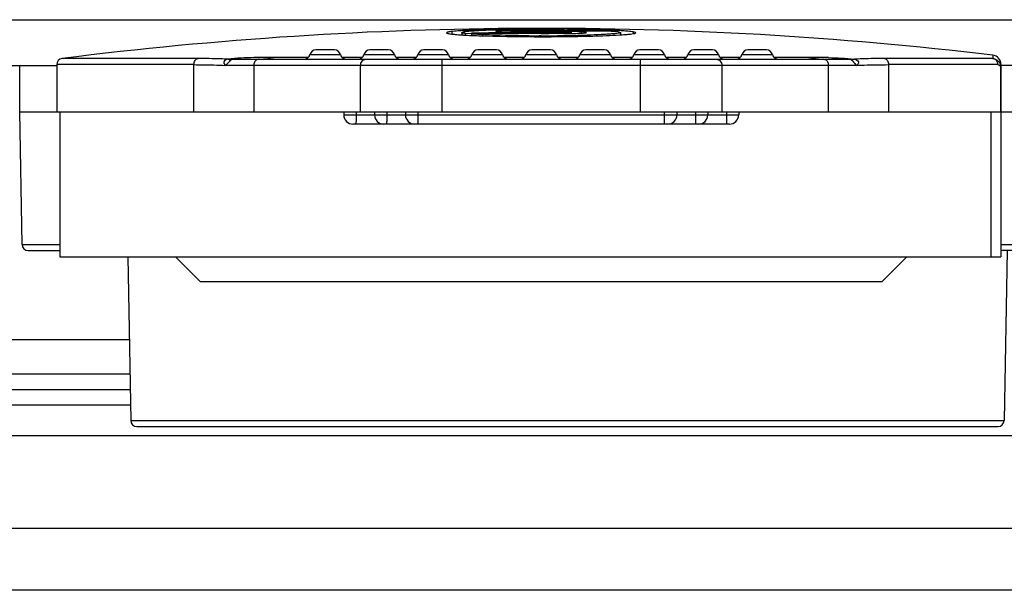
# Model space of a CAD drawing. Units: millimetres. Extents: x 0 to 2970, y 0 to 2100.
# Drawn here: x 530 to 562, y 774 to 793 of the extents above; entities that cross this region are included whole.
import ezdxf

# ---------------------------------------------------------------- set-up
doc = ezdxf.new("R2010")
doc.units = ezdxf.units.MM
doc.layers.add('02___PRT_ALL_AXES', color=7, linetype='Continuous')

msp = doc.modelspace()

# ---------------------------------------------------------------- linework, layer by layer
at = {"layer": '02___PRT_ALL_AXES', "color": 7, "linetype": 'Continuous'}
for p, q in [((469.922, 792.647), (567.253, 792.647)), ((544.677, 792.295), (544.655, 792.293)), ((546.219, 792.333), (546.298, 792.334)), ((546.229, 792.277), (546.229, 792.249)), ((546.47, 792.336), (546.542, 792.337)), ((546.719, 792.305), (546.474, 792.304)), ((546.474, 792.304), (546.474, 792.287)), ((546.964, 792.306), (546.719, 792.305)), ((547.948, 792.346), (547.894, 792.347)), ((547.945, 792.304), (548.19, 792.302)), ((548.19, 792.286), (547.945, 792.287)), ((547.964, 792.304), (548.19, 792.302)), ((548.19, 792.285), (548.032, 792.287)), ((548.68, 792.297), (548.719, 792.297)), ((549.452, 792.286), (549.473, 792.285)), ((549.485, 792.308), (549.464, 792.309)), ((544.637, 792.235), (544.639, 792.151)), ((544.744, 792.204), (544.947, 792.208)), ((544.744, 792.204), (544.947, 792.208)), ((544.744, 792.204), (544.745, 792.153)), ((545.314, 792.125), (545.314, 792.163)), ((546.719, 792.27), (546.474, 792.269)), ((546.964, 792.271), (546.719, 792.27)), ((547.21, 792.129), (547.141, 792.129)), ((547.945, 792.203), (547.945, 792.227)), ((548.167, 792.203), (548.191, 792.203)), ((548.189, 792.236), (548.184, 792.234)), ((548.184, 792.203), (548.184, 792.234)), ((548.189, 792.203), (548.189, 792.236)), ((548.52, 792.212), (548.52, 792.253)), ((549.676, 792.265), (549.473, 792.269)), ((549.676, 792.265), (549.473, 792.268)), ((549.694, 792.262), (549.781, 792.235)), ((549.781, 792.235), (549.781, 792.156)), ((550.199, 792.196), (550.2, 792.251)), ((540.509, 791.667), (539.91, 791.667)), ((542.259, 791.667), (541.66, 791.667)), ((544.009, 791.667), (543.41, 791.667)), ((545.759, 791.667), (545.16, 791.667)), ((547.509, 791.667), (546.91, 791.667)), ((549.259, 791.667), (548.66, 791.667)), ((551.009, 791.667), (550.41, 791.667)), ((552.759, 791.667), (552.16, 791.667)), ((554.509, 791.667), (553.91, 791.667)), ((536.082, 791.389), (531.684, 791.389)), ((537.977, 791.367), (556.552, 791.367)), ((539.661, 791.428), (538.537, 791.428)), ((539.716, 791.517), (540.703, 791.517)), ((541.411, 791.428), (540.758, 791.428)), ((541.466, 791.517), (542.453, 791.517)), ((542.996, 791.428), (542.508, 791.428)), ((543.176, 791.428), (542.996, 791.428)), ((543.216, 791.517), (544.203, 791.517)), ((543.992, 791.367), (543.992, 789.667)), ((544.911, 791.428), (544.258, 791.428)), ((544.966, 791.517), (545.953, 791.517)), ((546.661, 791.428), (546.008, 791.428)), ((546.716, 791.517), (547.703, 791.517)), ((548.411, 791.428), (547.758, 791.428)), ((548.466, 791.517), (549.453, 791.517)), ((550.161, 791.428), (549.509, 791.428)), ((550.216, 791.517), (551.203, 791.517)), ((550.427, 789.667), (550.427, 791.367)), ((551.911, 791.428), (551.243, 791.428)), ((551.966, 791.517), (552.953, 791.517)), ((553.661, 791.428), (553.008, 791.428)), ((553.716, 791.517), (554.703, 791.517)), ((555.881, 791.428), (554.758, 791.428)), ((561.845, 791.389), (558.337, 791.389)), ((561.845, 791.498), (561.845, 791.389)), ((480.988, 791.167), (531.51, 791.167)), ((530.31, 789.667), (530.31, 791.167)), ((535.957, 791.191), (531.51, 791.191)), ((531.51, 791.191), (531.51, 789.667)), ((535.957, 789.667), (535.957, 791.191)), ((557.439, 791.167), (536.98, 791.167)), ((537.894, 791.167), (537.894, 789.667)), ((541.357, 789.667), (541.357, 791.167)), ((553.062, 791.167), (553.062, 789.667)), ((556.525, 789.667), (556.525, 791.167)), ((562.01, 791.191), (558.462, 791.191)), ((558.462, 791.191), (558.462, 789.667)), ((562.094, 791.133), (562.094, 789.667)), ((562.11, 791.2), (562.11, 784.967)), ((563.61, 791.167), (562.11, 791.167)), ((530.31, 789.667), (591.31, 789.667)), ((530.385, 785.363), (530.31, 789.667)), ((531.61, 789.667), (531.61, 784.967)), ((540.81, 789.667), (540.81, 789.567)), ((540.81, 789.567), (553.61, 789.567)), ((541.21, 789.667), (541.21, 789.355)), ((541.81, 789.667), (541.81, 789.567)), ((542.21, 789.667), (542.21, 789.355)), ((542.81, 789.667), (542.81, 789.567)), ((543.21, 789.667), (543.21, 789.267)), ((551.21, 789.267), (551.21, 789.667)), ((551.61, 789.667), (551.61, 789.567)), ((552.21, 789.667), (552.21, 789.267)), ((552.61, 789.667), (552.61, 789.567)), ((553.21, 789.667), (553.21, 789.267)), ((553.61, 789.667), (553.61, 789.567)), ((561.779, 789.667), (561.779, 784.967)), ((553.31, 789.267), (541.11, 789.267)), ((541.21, 789.267), (541.21, 789.355)), ((542.21, 789.267), (542.21, 789.355)), ((530.385, 785.363), (531.61, 785.363)), ((562.11, 785.363), (563.61, 785.363)), ((530.585, 785.167), (531.61, 785.167)), ((531.61, 784.967), (562.11, 784.967)), ((533.813, 784.967), (533.906, 779.663)), ((535.36, 784.967), (536.16, 784.167)), ((559.06, 784.967), (558.26, 784.167)), ((563.61, 785.167), (562.11, 785.167)), ((562.31, 785.167), (562.213, 779.663)), ((536.16, 784.167), (558.26, 784.167)), ((533.86, 782.279), (477.46, 782.279)), ((533.88, 781.167), (477.46, 781.167)), ((469.56, 780.667), (533.888, 780.667)), ((533.897, 780.167), (469.56, 780.167)), ((533.906, 779.663), (562.213, 779.663)), ((534.106, 779.467), (562.013, 779.467)), ((569.06, 779.167), (469.56, 779.167)), ((569.06, 776.167), (468.41, 776.167)), ((570.033, 774.167), (436.086, 774.167))]:
    msp.add_line(p, q, dxfattribs=at)
for centre, radius, start, end in [((547.21, 668.622), 123.745, 83.20766, 97.20734), ((545.756, 774.213), 18.114, 92.6286, 93.4137), ((546.138, 765.863), 26.473, 92.1551, 92.6255), ((546.665, 750.837), 41.508, 91.282, 92.1022), ((546.793, 755.662), 36.675, 91.3894, 91.6667), ((546.961, 748.712), 43.627, 90.974, 91.3887), ((546.58, 773.77), 18.534, 90.3288, 91.1007), ((547.128, 739.171), 53.17, 90.7089, 90.8948), ((546.449, 788.785), 3.502, 91.5303, 92.3416), ((546.488, 787.303), 4.984, 90.8594, 91.5212), ((546.512, 785.887), 6.401, 90.338, 90.8818), ((547.205, 732.287), 60.054, 89.99529, 90.63221), ((547.214, 719.933), 72.417, 89.46178, 90.00334), ((547.21, 729.601), 62.739, 89.77325, 90.00064), ((547.21, 668.5), 123.806, 89.65967, 90), ((547.21, 668.467), 123.823, 89.65973, 90), ((547.222, 732.41), 59.93, 89.5295, 89.77372), ((547.256, 736.431), 55.91, 89.2513, 89.5303), ((547.279, 726.915), 65.435, 89.19596, 89.41414), ((547.328, 741.856), 50.484, 88.9281, 89.2526), ((547.21, 668.5), 123.806, 89.31943, 89.54623), ((547.21, 668.467), 123.822, 89.31957, 89.54634), ((547.378, 733.753), 58.595, 88.85788, 89.19912), ((547.489, 750.182), 42.156, 88.5281, 88.935), ((547.508, 740.412), 51.935, 88.697, 88.8545), ((547.21, 668.467), 123.823, 88.95253, 89.31957), ((547.21, 668.5), 123.806, 88.96196, 89.3015), ((549.217, 789.058), 3.237, 85.4997, 85.8774), ((547.943, 792.277), 1.531, 359.6727, 0.3036), ((548.577, 772.412), 19.917, 87.0085, 87.3886), ((548.905, 778.534), 13.786, 86.2735, 87.0399), ((544.684, 789.148), 3.139, 96.1084, 96.6136), ((523.817, 791.691), 20.513, 1.422, 1.607), ((545.453, 804.951), 12.821, 266.3519, 266.5785), ((545.707, 809.314), 17.193, 266.6026, 267.4643), ((547.21, 668.343), 123.886, 90.00001, 91.04642), ((546.761, 792.177), 1.814, 179.7578, 181.195), ((547.21, 668.295), 123.91, 90.00001, 91.04603), ((546.355, 809.7), 17.451, 269.5875, 269.8331), ((546.36, 811.343), 19.094, 269.8326, 270.3438), ((546.436, 798.116), 5.847, 269.2879, 270.3681), ((547.205, 852.648), 60.519, 269.30829, 269.93914), ((547.214, 852.834), 60.706, 269.99666, 270.56815), ((547.21, 866.169), 74.072, 269.99992, 270.19763), ((546.949, 632.323), 159.883, 89.64309, 89.81871), ((547.215, 864.699), 72.602, 270.1973, 270.39717), ((547.251, 859.88), 67.782, 270.39525, 270.84494), ((547.258, 848.049), 55.92, 270.572, 270.7094), ((547.855, 776.697), 15.572, 88.8742, 89.6672), ((547.916, 787.335), 4.914, 88.5086, 89.6685), ((548.038, 807.614), 15.411, 269.6524, 270.4808), ((547.306, 844.266), 52.137, 270.7074, 270.9764), ((547.422, 837.564), 45.433, 270.9742, 271.2977), ((547.385, 850.411), 58.312, 270.85037, 271.12799), ((547.597, 829.888), 37.756, 271.2961, 271.666), ((549.498, 790.99), 1.287, 81.2511, 82.1241), ((548.99, 804.589), 12.459, 273.4789, 273.6621), ((539.91, 791.467), 0.2, 90, 165.5225), ((540.51, 791.467), 0.2, 14.4775, 90), ((541.66, 791.467), 0.2, 90, 165.5225), ((542.26, 791.467), 0.2, 14.4775, 90), ((543.41, 791.467), 0.2, 90, 165.5225), ((544.01, 791.467), 0.2, 14.4775, 90), ((545.16, 791.467), 0.2, 90, 165.5225), ((545.76, 791.467), 0.2, 14.4775, 90), ((546.91, 791.467), 0.2, 90, 165.5225), ((547.51, 791.467), 0.2, 14.4775, 90), ((548.66, 791.467), 0.2, 90, 165.5225), ((549.26, 791.467), 0.2, 14.4775, 90), ((550.41, 791.467), 0.2, 90, 165.5225), ((551.01, 791.467), 0.2, 14.4775, 90), ((552.16, 791.467), 0.2, 90, 165.5225), ((552.76, 791.467), 0.2, 14.4775, 90), ((553.91, 791.467), 0.2, 90, 165.5225), ((554.51, 791.467), 0.2, 14.4775, 90), ((531.71, 791.191), 0.2, 97.2073, 180), ((537.191, 794.248), 2.882, 267.2687, 270.0935), ((538.494, 767.668), 23.76, 90.7368, 91.4517), ((537.975, 793.994), 2.627, 272.0643, 278.2313), ((538.53, 765.15), 26.277, 90.3807, 90.7455), ((537.967, 794.05), 2.683, 278.23, 282.274), ((538.537, 764.217), 27.211, 89.9992, 90.3813), ((539.522, 791.567), 0.2, 270, 345.5225), ((540.897, 791.567), 0.2, 194.4775, 270), ((541.272, 791.567), 0.2, 270, 345.5225), ((542.647, 791.567), 0.2, 194.4775, 270), ((543.022, 791.567), 0.2, 270, 345.5225), ((544.397, 791.567), 0.2, 194.4775, 270), ((544.772, 791.567), 0.2, 270, 345.5225), ((546.147, 791.567), 0.2, 194.4775, 270), ((546.522, 791.567), 0.2, 270, 345.5225), ((547.897, 791.567), 0.2, 194.4775, 270), ((548.272, 791.567), 0.2, 270, 345.5225), ((549.647, 791.567), 0.2, 194.4775, 270), ((550.022, 791.567), 0.2, 270, 345.5225), ((551.397, 791.567), 0.2, 194.4775, 270), ((551.772, 791.567), 0.2, 270, 345.5225), ((553.147, 791.567), 0.2, 194.4775, 270), ((553.522, 791.567), 0.2, 270, 345.5225), ((554.897, 791.567), 0.2, 194.4775, 270), ((555.882, 764.137), 27.291, 89.6231, 90.0012), ((556.452, 794.05), 2.683, 257.726, 261.7712), ((555.889, 765.143), 26.284, 89.2611, 89.6234), ((556.445, 794.002), 2.635, 261.774, 265.864), ((555.924, 767.621), 23.806, 88.5575, 89.2698), ((557.228, 794.248), 2.883, 269.9067, 272.7311), ((561.81, 791.2), 0.3, 0, 83.2077), ((561.815, 791.102), 0.294, 0.0682, 18.7328), ((541.11, 789.567), 0.3, 180, 269.9999), ((542.11, 789.567), 0.3, 180, 269.9999), ((543.11, 789.567), 0.3, 180, 269.9999), ((551.31, 789.567), 0.3, 270.0001, 0), ((552.31, 789.567), 0.3, 270.0001, 0), ((553.31, 789.567), 0.3, 270.0001, 360), ((530.585, 785.367), 0.2, 181, 270), ((534.106, 779.667), 0.2, 181.0051, 270), ((562.013, 779.667), 0.2, 270, 358.9949)]:
    msp.add_arc(centre, radius, start, end, dxfattribs=at)
for points, knots in [([(544.655, 792.293), (544.625, 792.291), (544.524, 792.285), (544.422, 792.277), (544.35, 792.269)], [0, 0, 0, 0, 0.28894, 1, 1, 1, 1]), ([(544.712, 792.26), (544.727, 792.263), (544.81, 792.274), (544.893, 792.281), (544.961, 792.286)], [0, 0, 0, 0, 0.18691, 1, 1, 1, 1]), ([(544.961, 792.286), (545.012, 792.29), (545.267, 792.306), (545.523, 792.316), (545.726, 792.321)], [0, 0, 0, 0, 0.201821, 1, 1, 1, 1]), ([(546.224, 792.301), (546.159, 792.299), (546.042, 792.296), (545.904, 792.291), (545.821, 792.285), (545.777, 792.282), (545.756, 792.277), (545.739, 792.275), (545.739, 792.272)], [0, 0, 0, 0, 0.403929, 0.72277, 0.840775, 0.927243, 0.980442, 1, 1, 1, 1]), ([(546.229, 792.277), (546.229, 792.279), (546.239, 792.279), (546.251, 792.281), (546.277, 792.282), (546.295, 792.283), (546.306, 792.284)], [0, 0, 0, 0, 0.069021, 0.265826, 0.582863, 1, 1, 1, 1]), ([(546.234, 792.275), (546.232, 792.275), (546.231, 792.276), (546.229, 792.276), (546.229, 792.277)], [0, 0, 0, 0, 0.708168, 1, 1, 1, 1]), ([(546.364, 792.269), (546.348, 792.27), (546.305, 792.271), (546.261, 792.27), (546.234, 792.275)], [0, 0, 0, 0, 0.358536, 1, 1, 1, 1]), ([(548.571, 792.325), (548.659, 792.322), (548.953, 792.314), (549.246, 792.302), (549.452, 792.287)], [0, 0, 0, 0, 0.297143, 1, 1, 1, 1]), ([(549.464, 792.309), (549.406, 792.312), (549.147, 792.322), (548.889, 792.33), (548.689, 792.334)], [0, 0, 0, 0, 0.225456, 1, 1, 1, 1]), ([(549.979, 792.278), (549.965, 792.279), (549.906, 792.284), (549.846, 792.288), (549.801, 792.291)], [0, 0, 0, 0, 0.229494, 1, 1, 1, 1]), ([(550.2, 792.251), (550.186, 792.254), (550.113, 792.265), (550.039, 792.272), (549.979, 792.278)], [0, 0, 0, 0, 0.189576, 1, 1, 1, 1]), ([(544.322, 792.266), (544.297, 792.263), (544.253, 792.257), (544.196, 792.247), (544.165, 792.239), (544.146, 792.229), (544.146, 792.224)], [0, 0, 0, 0, 0.421293, 0.726875, 0.91648, 1, 1, 1, 1]), ([(544.146, 792.224), (544.146, 792.217), (544.171, 792.207), (544.209, 792.198), (544.28, 792.186), (544.334, 792.18), (544.366, 792.177)], [0, 0, 0, 0, 0.082308, 0.273483, 0.579309, 1, 1, 1, 1]), ([(544.366, 792.177), (544.385, 792.175), (544.475, 792.166), (544.566, 792.16), (544.637, 792.155)], [0, 0, 0, 0, 0.215188, 1, 1, 1, 1]), ([(544.637, 792.235), (544.637, 792.242), (544.672, 792.253), (544.693, 792.257), (544.712, 792.26)], [0, 0, 0, 0, 0.281305, 1, 1, 1, 1]), ([(544.681, 792.215), (544.67, 792.218), (544.656, 792.221), (544.637, 792.23), (544.637, 792.235)], [0, 0, 0, 0, 0.697993, 1, 1, 1, 1]), ([(544.744, 792.204), (544.738, 792.205), (544.717, 792.208), (544.696, 792.212), (544.681, 792.215)], [0, 0, 0, 0, 0.289374, 1, 1, 1, 1]), ([(544.946, 792.139), (545.105, 792.131), (545.859, 792.105), (546.613, 792.097), (547.21, 792.097)], [0, 0, 0, 0, 0.209886, 1, 1, 1, 1]), ([(545.314, 792.163), (545.28, 792.165), (545.158, 792.171), (545.037, 792.178), (544.949, 792.184)], [0, 0, 0, 0, 0.281459, 1, 1, 1, 1]), ([(546.475, 792.133), (546.366, 792.135), (545.98, 792.141), (545.593, 792.151), (545.314, 792.163)], [0, 0, 0, 0, 0.279386, 1, 1, 1, 1]), ([(545.739, 792.272), (545.739, 792.269), (545.756, 792.267), (545.777, 792.263), (545.822, 792.26), (545.906, 792.255), (546.045, 792.251), (546.163, 792.25), (546.229, 792.249)], [0, 0, 0, 0, 0.019568, 0.072827, 0.159393, 0.277497, 0.596411, 1, 1, 1, 1]), ([(548.184, 792.234), (548.156, 792.228), (548.075, 792.229), (547.996, 792.226), (547.945, 792.227)], [0, 0, 0, 0, 0.360834, 1, 1, 1, 1]), ([(548.044, 792.247), (548.06, 792.247), (548.106, 792.245), (548.153, 792.245), (548.182, 792.239)], [0, 0, 0, 0, 0.349418, 1, 1, 1, 1]), ([(548.52, 792.253), (548.495, 792.255), (548.375, 792.261), (548.255, 792.264), (548.161, 792.266)], [0, 0, 0, 0, 0.208646, 1, 1, 1, 1]), ([(548.182, 792.239), (548.184, 792.239), (548.186, 792.238), (548.189, 792.237), (548.189, 792.236)], [0, 0, 0, 0, 0.709171, 1, 1, 1, 1]), ([(548.191, 792.203), (548.257, 792.204), (548.375, 792.206), (548.513, 792.211), (548.597, 792.217), (548.641, 792.221), (548.663, 792.225), (548.68, 792.228), (548.68, 792.232)], [0, 0, 0, 0, 0.403384, 0.721814, 0.8395, 0.926016, 0.979543, 1, 1, 1, 1]), ([(548.68, 792.232), (548.679, 792.236), (548.659, 792.239), (548.634, 792.244), (548.581, 792.249), (548.543, 792.252), (548.52, 792.253)], [0, 0, 0, 0, 0.074104, 0.268269, 0.579529, 1, 1, 1, 1]), ([(548.533, 792.11), (548.65, 792.112), (549.055, 792.122), (549.459, 792.135), (549.746, 792.153)], [0, 0, 0, 0, 0.290466, 1, 1, 1, 1]), ([(549.781, 792.235), (549.781, 792.227), (549.747, 792.218), (549.699, 792.207), (549.605, 792.196), (549.483, 792.185), (549.326, 792.174), (549.06, 792.16), (548.846, 792.153), (548.695, 792.148)], [0, 0, 0, 0, 0.020338, 0.071563, 0.154792, 0.269073, 0.412936, 0.58439, 1, 1, 1, 1]), ([(549.785, 792.155), (549.855, 792.16), (549.977, 792.169), (550.127, 792.184), (550.22, 792.199), (550.26, 792.211), (550.273, 792.219), (550.273, 792.224)], [0, 0, 0, 0, 0.422912, 0.73288, 0.924359, 0.975457, 1, 1, 1, 1]), ([(550.273, 792.224), (550.273, 792.231), (550.24, 792.243), (550.219, 792.248), (550.2, 792.251)], [0, 0, 0, 0, 0.288223, 1, 1, 1, 1]), ([(535.957, 791.191), (535.957, 791.236), (535.974, 791.321), (536.045, 791.383), (536.082, 791.389)], [0, 0, 0, 0, 0.551607, 1, 1, 1, 1]), ([(537.053, 791.369), (536.977, 791.372), (536.653, 791.385), (536.329, 791.389), (536.082, 791.389)], [0, 0, 0, 0, 0.236622, 1, 1, 1, 1]), ([(537.053, 791.369), (537.003, 791.363), (536.917, 791.314), (536.931, 791.21), (536.964, 791.18), (536.98, 791.167)], [0, 0, 0, 0, 0.540742, 0.780291, 1, 1, 1, 1]), ([(536.98, 791.167), (537.019, 791.199), (537.073, 791.259), (537.136, 791.332), (537.177, 791.361), (537.195, 791.365)], [0, 0, 0, 0, 0.516816, 0.804377, 1, 1, 1, 1]), ([(537.892, 791.42), (537.755, 791.416), (537.476, 791.405), (537.195, 791.391), (537.053, 791.369)], [0, 0, 0, 0, 0.488142, 1, 1, 1, 1]), ([(537.195, 791.365), (537.215, 791.369), (537.27, 791.363), (537.394, 791.368), (537.568, 791.366), (537.775, 791.367), (537.91, 791.367), (537.977, 791.367)], [0, 0, 0, 0, 0.077486, 0.206233, 0.479177, 0.7459, 1, 1, 1, 1]), ([(538.07, 791.367), (538.035, 791.367), (537.963, 791.341), (537.92, 791.278), (537.907, 791.243)], [0, 0, 0, 0, 0.482781, 1, 1, 1, 1]), ([(541.357, 791.167), (541.357, 791.217), (541.389, 791.318), (541.487, 791.367), (541.533, 791.367)], [0, 0, 0, 0, 0.522881, 1, 1, 1, 1]), ([(552.886, 791.367), (552.932, 791.367), (553.03, 791.318), (553.062, 791.217), (553.062, 791.167)], [0, 0, 0, 0, 0.477119, 1, 1, 1, 1]), ([(556.525, 791.167), (556.525, 791.205), (556.506, 791.281), (556.449, 791.336), (556.417, 791.352)], [0, 0, 0, 0, 0.516019, 1, 1, 1, 1]), ([(556.523, 791.42), (556.661, 791.416), (556.942, 791.405), (557.223, 791.391), (557.366, 791.369)], [0, 0, 0, 0, 0.488033, 1, 1, 1, 1]), ([(556.552, 791.367), (556.604, 791.367), (556.827, 791.367), (557.051, 791.365), (557.224, 791.365)], [0, 0, 0, 0, 0.230946, 1, 1, 1, 1]), ([(557.224, 791.365), (557.258, 791.358), (557.316, 791.291), (557.365, 791.232), (557.395, 791.198)], [0, 0, 0, 0, 0.434092, 1, 1, 1, 1]), ([(558.337, 791.389), (558.252, 791.389), (557.928, 791.388), (557.604, 791.379), (557.366, 791.369)], [0, 0, 0, 0, 0.263183, 1, 1, 1, 1]), ([(557.366, 791.369), (557.416, 791.363), (557.532, 791.297), (557.467, 791.197), (557.439, 791.167)], [0, 0, 0, 0, 0.550298, 1, 1, 1, 1]), ([(558.337, 791.389), (558.374, 791.383), (558.445, 791.321), (558.462, 791.236), (558.462, 791.191)], [0, 0, 0, 0, 0.448393, 1, 1, 1, 1]), ([(561.845, 791.389), (561.896, 791.385), (562.005, 791.347), (562.075, 791.252), (562.094, 791.197)], [0, 0, 0, 0, 0.466112, 1, 1, 1, 1]), ([(561.988, 791.283), (561.981, 791.298), (561.949, 791.349), (561.889, 791.383), (561.845, 791.389)], [0, 0, 0, 0, 0.264312, 1, 1, 1, 1]), ([(535.957, 791.191), (536.047, 791.191), (536.388, 791.189), (536.729, 791.18), (536.98, 791.167)], [0, 0, 0, 0, 0.264285, 1, 1, 1, 1]), ([(557.439, 791.167), (557.519, 791.171), (557.86, 791.186), (558.202, 791.191), (558.462, 791.191)], [0, 0, 0, 0, 0.235496, 1, 1, 1, 1]), ([(562.01, 791.191), (562.031, 791.191), (562.063, 791.18), (562.082, 791.156), (562.087, 791.149)], [0, 0, 0, 0, 0.711542, 1, 1, 1, 1]), ([(562.087, 791.149), (562.088, 791.147), (562.091, 791.141), (562.093, 791.136), (562.094, 791.133)], [0, 0, 0, 0, 0.483248, 1, 1, 1, 1]), ([(562.108, 791.113), (562.108, 791.111), (562.109, 791.108), (562.11, 791.104), (562.11, 791.103)], [0, 0, 0, 0, 0.503966, 1, 1, 1, 1])]:
    msp.add_open_spline(points, degree=3, knots=knots, dxfattribs=at)
for points in [[(546.474, 792.287), (546.556, 792.288), (546.637, 792.292), (546.719, 792.291)], [(546.719, 792.291), (546.801, 792.291), (546.883, 792.287), (546.964, 792.287)], [(547.21, 792.306), (547.128, 792.306), (547.046, 792.306), (546.964, 792.306)], [(546.474, 792.249), (546.715, 792.25), (546.957, 792.253), (547.198, 792.251)], [(547.21, 792.271), (547.128, 792.271), (547.046, 792.272), (546.964, 792.271)], [(547.198, 792.251), (547.447, 792.248), (547.696, 792.25), (547.945, 792.249)], [(547.437, 792.27), (547.361, 792.27), (547.285, 792.271), (547.21, 792.271)], [(547.455, 792.226), (547.373, 792.225), (547.291, 792.229), (547.21, 792.229)], [(547.21, 792.205), (547.291, 792.205), (547.373, 792.205), (547.455, 792.205)], [(547.682, 792.271), (547.6, 792.271), (547.518, 792.27), (547.437, 792.27)], [(547.7, 792.231), (547.618, 792.231), (547.536, 792.226), (547.455, 792.226)], [(547.945, 792.269), (547.857, 792.27), (547.77, 792.271), (547.682, 792.271)], [(547.945, 792.227), (547.863, 792.227), (547.781, 792.231), (547.7, 792.231)], [(556.417, 791.352), (556.396, 791.361), (556.372, 791.367), (556.349, 791.367)], [(537.907, 791.243), (537.899, 791.219), (537.894, 791.193), (537.894, 791.167)], [(557.395, 791.198), (557.408, 791.185), (557.422, 791.173), (557.439, 791.167)], [(562.01, 791.191), (562.01, 791.222), (562.002, 791.255), (561.988, 791.283)], [(562.098, 791.176), (562.097, 791.183), (562.096, 791.19), (562.094, 791.197)], [(562.094, 791.133), (562.098, 791.147), (562.1, 791.162), (562.098, 791.176)], [(562.094, 791.133), (562.1, 791.127), (562.105, 791.121), (562.108, 791.113)]]:
    msp.add_open_spline(points, degree=3, dxfattribs=at)

doc.saveas('drawing.dxf')
